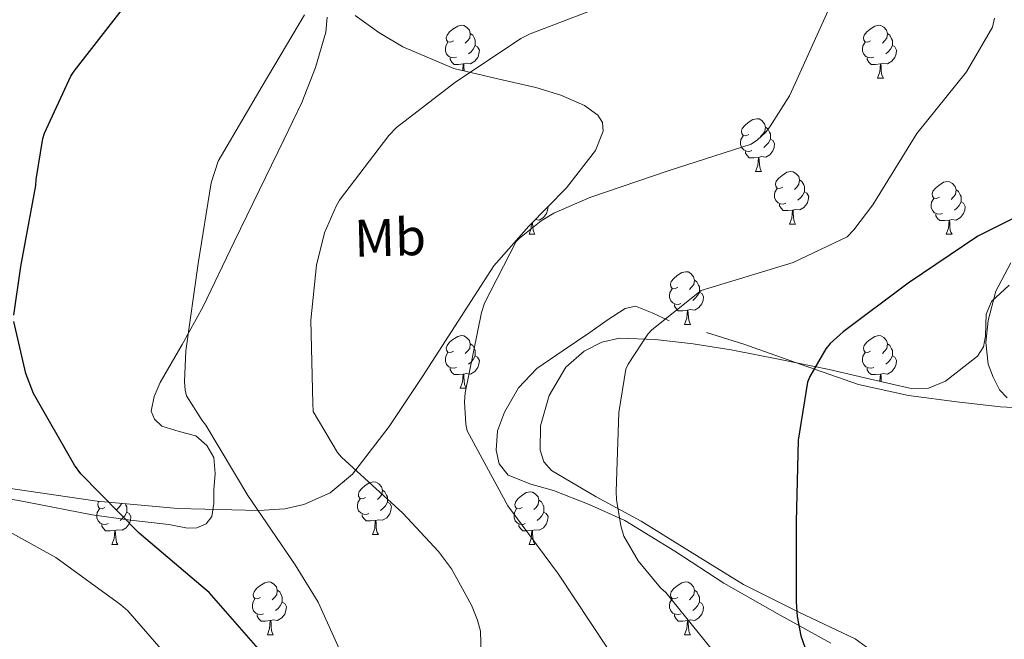
# Model space of a CAD drawing. Units: metres. Extents: x 589296 to 593790, y 4744813 to 4747842.
# Drawn here: x 591876 to 592064, y 4745368 to 4745486 of the extents above; entities that cross this region are included whole.
import ezdxf
from ezdxf.enums import TextEntityAlignment as Align

# ---------------------------------------------------------------- set-up
doc = ezdxf.new("R2010")
doc.units = ezdxf.units.M
doc.header["$MEASUREMENT"] = 0
doc.linetypes.add('TRAZOSX2', pattern=[1.5, 1, -0.5])
for name, color, linetype, lineweight in [('Level 35', 92, 'TRAZOSX2', 0), ('Level 36', 19, 'Continuous', 40), ('Level 37', 92, 'Continuous', 0), ('Level 4', 36, 'Continuous', 30), ('Level 5', 36, 'Continuous', 0)]:
    doc.layers.add(name, color=color, linetype=linetype, lineweight=lineweight)
doc.styles.add('Arial', font='ARIAL.TTF', dxfattribs={"height": 0.2})

msp = doc.modelspace()

# ---------------------------------------------------------------- linework, layer by layer
at = {"layer": 'Level 35', "color": 92, "linetype": 'Continuous', "lineweight": 0, "ltscale": 0.5}
for points in [[(591980.25, 4745454.04, 559.86), (591985.77, 4745461.15, 560.46), (591987.21, 4745464.85, 560.81), (591987.08, 4745466.48, 561), (591986.2, 4745467.86, 561.21), (591983.68, 4745469.71, 561.58), (591979.18, 4745471.66, 562.15), (591974.42, 4745473.11, 562.81), (591966.6, 4745474.88, 564.02), (591958.81, 4745476.76, 565.24), (591949.11, 4745480.85, 566.8), (591944.54, 4745483.57, 567.57), (591940.06, 4745486.81, 568.38)], [(591869.73, 4745397.57, 579.97), (591890.97, 4745394.46, 576.31), (591906.34, 4745393.08, 573.94), (591921.75, 4745392.67, 571.51), (591926.66, 4745393.04, 570.45), (591930.28, 4745393.86, 569.42), (591935.33, 4745396.05, 567.77), (591939.54, 4745399.58, 566.33), (591946.52, 4745408.7, 563.99), (591952.86, 4745418.2, 562.04), (591959.63, 4745428.73, 560.44), (591966.42, 4745439.19, 559.54), (591973.08, 4745446.76, 559.43), (591980.25, 4745454.04, 559.86)], [(592064.45, 4745435.53, 548.14), (592061.08, 4745432.47, 547.83), (592060.04, 4745430.05, 547.63), (592059.9, 4745425.82, 547.3), (592059.54, 4745423.79, 547.14), (592058.39, 4745422.04, 547), (592052.32, 4745417.28, 546.96), (592049.11, 4745415.97, 547.19), (592045.78, 4745415.9, 547.51), (592038.03, 4745417.67, 548.59), (592030.23, 4745419.48, 549.69), (592020.88, 4745421.39, 550.47), (592011.54, 4745423.26, 551.22), (592004.31, 4745424.41, 552.7), (591997.08, 4745425.24, 554.17), (591990.34, 4745425.44, 554.24), (591986.94, 4745424.7, 554.14), (591983.58, 4745423, 554.23), (591980.15, 4745419.95, 554.71), (591976.95, 4745414.57, 555.67), (591975.32, 4745408.79, 556.34), (591975.22, 4745404.17, 556.45), (591975.93, 4745401.96, 556.42), (591977.37, 4745400.28, 556.34), (591985.92, 4745395.29, 555.76), (591994.46, 4745390.68, 554.87), (592004.16, 4745384.65, 553.18)], [(592004.16, 4745384.65, 553.18), (592013.91, 4745378.65, 551.54), (592024.42, 4745373.4, 550.59), (592035.16, 4745368.28, 550.01), (592040.75, 4745364.26, 549.84)]]:
    msp.add_polyline3d(points, dxfattribs=at)
at = {"layer": 'Level 36', "color": 92, "linetype": 'Continuous', "lineweight": 0}
for points in [[(591865.37, 4745396.57, 580.34), (591877.72, 4745394.26, 578.65), (591890.07, 4745391.9, 576.95), (591897.33, 4745390.88, 575.73), (591904.6, 4745390.04, 574.33), (591908.16, 4745389.37, 573.66), (591909.95, 4745389.4, 573.32), (591911.7, 4745390.17, 572.98), (591912.82, 4745391.54, 572.6), (591913.19, 4745394.02, 571.92), (591913.18, 4745396.63, 571.38), (591913.45, 4745399.71, 571.15), (591913.18, 4745402.78, 571.13), (591911.86, 4745405.06, 571.11), (591909.78, 4745406.87, 571.19), (591906.57, 4745407.74, 571.49), (591903.32, 4745408.73, 571.83), (591901.91, 4745410.06, 572.03), (591901.27, 4745411.61, 572.22), (591901.81, 4745414.37, 572.27), (591903, 4745417.05, 572.09), (591907.15, 4745424.25, 571.15), (591911.13, 4745431.51, 570.3), (591917.08, 4745443.77, 569.7), (591923.03, 4745456.03, 569.53), (591926.49, 4745463.16, 569.61), (591929.94, 4745470.3, 569.78), (591932.53, 4745476.9, 570.05), (591934.49, 4745483.67, 570.3), (591934.75, 4745486.47, 570.33)], [(591958.76, 4745481.99, 0.01), (591958.23, 4745481.73, 0.01), (591957.7, 4745481.78, 0.01), (591957.44, 4745482.15, 0.01), (591957.38, 4745482.58, 0.01), (591957.54, 4745483.1, 0.01), (591958.02, 4745483.69, 0.01), (591958.66, 4745484.22, 0.01), (591959.56, 4745484.81, 0.01), (591960.3, 4745484.97, 0.01), (591960.73, 4745484.91, 0.01), (591961.26, 4745484.6, 0.01), (591961.79, 4745484.01, 0.01), (591961.95, 4745483.37, 0.01), (591961.84, 4745482.52, 0.01), (591961.41, 4745481.99, 0.01), (591960.99, 4745481.57, 0.01)], [(592038.09, 4745481.99, 0.01), (592037.56, 4745481.73, 0.01), (592037.03, 4745481.78, 0.01), (592036.76, 4745482.15, 0.01), (592036.71, 4745482.57, 0.01), (592036.87, 4745483.09, 0.01), (592037.35, 4745483.69, 0.01), (592037.98, 4745484.22, 0.01), (592038.88, 4745484.81, 0.01), (592039.63, 4745484.97, 0.01), (592040.05, 4745484.91, 0.01), (592040.58, 4745484.59, 0.01), (592041.11, 4745484.01, 0.01), (592041.27, 4745483.37, 0.01), (592041.16, 4745482.52, 0.01), (592040.74, 4745481.99, 0.01), (592040.32, 4745481.57, 0.01)], [(591961.95, 4745483.37, 0.01), (591962.42, 4745483.06, 0.01), (591962.74, 4745482.42, 0.01), (591962.9, 4745482.1, 0.01), (591962.9, 4745481.52, 0.01), (591962.9, 4745481.09, 0.01), (591962.53, 4745480.4, 0.01), (591962.11, 4745479.92, 0.01), (591961.63, 4745479.5, 0.01)], [(592041.27, 4745483.37, 0.01), (592041.75, 4745483.05, 0.01), (592042.06, 4745482.41, 0.01), (592042.22, 4745482.09, 0.01), (592042.22, 4745481.51, 0.01), (592042.22, 4745481.09, 0.01), (592041.85, 4745480.4, 0.01), (592041.43, 4745479.92, 0.01), (592040.95, 4745479.5, 0.01)], [(591959.35, 4745478.91, 0.01), (591958.92, 4745478.75, 0.01), (591958.34, 4745478.81, 0.01), (591957.86, 4745479.02, 0.01), (591957.44, 4745479.45, 0.01), (591957.22, 4745480.03, 0.01), (591957.22, 4745480.45, 0.01), (591957.28, 4745481.04, 0.01), (591957.7, 4745481.73, 0.01)], [(591962.9, 4745481.09, 0.01), (591963.35, 4745480.84, 0.01), (591963.7, 4745480.23, 0.01), (591963.59, 4745479.5, 0.01), (591963.38, 4745478.86, 0.01), (591962.79, 4745478.12, 0.01), (591962, 4745477.64, 0.01), (591961.15, 4745477.75, 0.01), (591960.72, 4745477.62, 0.01)], [(592038.67, 4745478.91, 0.01), (592038.25, 4745478.75, 0.01), (592037.66, 4745478.81, 0.01), (592037.19, 4745479.02, 0.01), (592036.76, 4745479.45, 0.01), (592036.55, 4745480.03, 0.01), (592036.55, 4745480.45, 0.01), (592036.6, 4745481.03, 0.01), (592037.03, 4745481.73, 0.01)], [(592042.22, 4745481.09, 0.01), (592042.68, 4745480.84, 0.01), (592043.02, 4745480.23, 0.01), (592042.91, 4745479.5, 0.01), (592042.7, 4745478.86, 0.01), (592042.12, 4745478.12, 0.01), (592041.32, 4745477.64, 0.01), (592040.47, 4745477.75, 0.01), (592040.04, 4745477.61, 0.01)], [(591960.61, 4745477.62, 0.01), (591959.72, 4745477.53, 0.01), (591958.87, 4745477.53, 0.01), (591958.45, 4745477.96, 0.01), (591958.13, 4745478.44, 0.01), (591958.13, 4745478.75, 0.01)], [(592039.93, 4745477.61, 0.01), (592039.04, 4745477.53, 0.01), (592038.2, 4745477.53, 0.01), (592037.77, 4745477.96, 0.01), (592037.45, 4745478.43, 0.01), (592037.45, 4745478.75, 0.01)], [(591960.52, 4745476.35, 0.01), (591960.61, 4745477.62, 0.01), (591960.72, 4745477.62, 0.01), (591960.75, 4745477.03, 0.01), (591960.79, 4745476.35, 0.01), (591960.79, 4745476.28, 0.01)], [(592039.39, 4745474.93, 0.01), (592039.82, 4745476.09, 0.01), (592039.93, 4745477.61, 0.01), (592040.04, 4745477.61, 0.01), (592040.08, 4745477.03, 0.01), (592040.11, 4745476.35, 0.01), (592040.18, 4745475.73, 0.01), (592040.3, 4745475.33, 0.01), (592040.51, 4745474.93, 0.01)], [(592039.39, 4745474.93, 0.01), (592040.51, 4745474.93, 0.01)], [(592014.9, 4745464.22, 0.01), (592014.37, 4745463.96, 0.01), (592013.84, 4745464.01, 0.01), (592013.57, 4745464.38, 0.01), (592013.52, 4745464.81, 0.01), (592013.68, 4745465.33, 0.01), (592014.16, 4745465.92, 0.01), (592014.79, 4745466.45, 0.01), (592015.69, 4745467.04, 0.01), (592016.44, 4745467.2, 0.01), (592016.86, 4745467.14, 0.01), (592017.39, 4745466.83, 0.01), (592017.92, 4745466.24, 0.01), (592018.08, 4745465.6, 0.01), (592017.97, 4745464.75, 0.01), (592017.55, 4745464.22, 0.01), (592017.13, 4745463.8, 0.01)], [(592018.08, 4745465.6, 0.01), (592018.56, 4745465.29, 0.01), (592018.87, 4745464.65, 0.01), (592019.03, 4745464.33, 0.01), (592019.03, 4745463.75, 0.01), (592019.03, 4745463.32, 0.01), (592018.66, 4745462.63, 0.01), (592018.24, 4745462.15, 0.01), (592017.76, 4745461.73, 0.01)], [(592015.48, 4745461.14, 0.01), (592015.06, 4745460.98, 0.01), (592014.47, 4745461.04, 0.01), (592014, 4745461.25, 0.01), (592013.57, 4745461.68, 0.01), (592013.36, 4745462.26, 0.01), (592013.36, 4745462.68, 0.01), (592013.41, 4745463.27, 0.01), (592013.84, 4745463.96, 0.01)], [(592019.03, 4745463.32, 0.01), (592019.49, 4745463.07, 0.01), (592019.83, 4745462.46, 0.01), (592019.72, 4745461.73, 0.01), (592019.51, 4745461.09, 0.01), (592018.93, 4745460.35, 0.01), (592018.13, 4745459.87, 0.01), (592017.28, 4745459.98, 0.01), (592016.85, 4745459.85, 0.01)], [(592016.74, 4745459.85, 0.01), (592015.85, 4745459.76, 0.01), (592015.01, 4745459.76, 0.01), (592014.58, 4745460.19, 0.01), (592014.26, 4745460.67, 0.01), (592014.26, 4745460.98, 0.01)], [(592016.2, 4745457.16, 0.01), (592016.63, 4745458.32, 0.01), (592016.74, 4745459.85, 0.01), (592016.85, 4745459.85, 0.01), (592016.89, 4745459.26, 0.01), (592016.92, 4745458.58, 0.01), (592016.99, 4745457.96, 0.01), (592017.11, 4745457.56, 0.01), (592017.32, 4745457.16, 0.01)], [(592016.2, 4745457.16, 0.01), (592017.32, 4745457.16, 0.01)], [(592021.37, 4745454.19, 0.01), (592020.84, 4745453.92, 0.01), (592020.31, 4745453.98, 0.01), (592020.05, 4745454.35, 0.01), (592019.99, 4745454.77, 0.01), (592020.15, 4745455.29, 0.01), (592020.63, 4745455.89, 0.01), (592021.27, 4745456.42, 0.01), (592022.17, 4745457, 0.01), (592022.91, 4745457.16, 0.01), (592023.34, 4745457.11, 0.01), (592023.87, 4745456.79, 0.01), (592024.4, 4745456.21, 0.01), (592024.56, 4745455.57, 0.01), (592024.45, 4745454.72, 0.01), (592024.02, 4745454.19, 0.01), (592023.6, 4745453.76, 0.01)], [(592024.56, 4745455.57, 0.01), (592025.03, 4745455.25, 0.01), (592025.35, 4745454.61, 0.01), (592025.51, 4745454.29, 0.01), (592025.51, 4745453.71, 0.01), (592025.51, 4745453.29, 0.01), (592025.14, 4745452.6, 0.01), (592024.72, 4745452.12, 0.01), (592024.24, 4745451.7, 0.01)], [(592051.15, 4745452.28, 0.01), (592050.62, 4745452.02, 0.01), (592050.09, 4745452.07, 0.01), (592049.82, 4745452.44, 0.01), (592049.77, 4745452.87, 0.01), (592049.93, 4745453.39, 0.01), (592050.41, 4745453.98, 0.01), (592051.04, 4745454.51, 0.01), (592051.94, 4745455.1, 0.01), (592052.69, 4745455.26, 0.01), (592053.11, 4745455.2, 0.01), (592053.64, 4745454.89, 0.01), (592054.17, 4745454.3, 0.01), (592054.33, 4745453.66, 0.01), (592054.22, 4745452.81, 0.01), (592053.8, 4745452.28, 0.01), (592053.38, 4745451.86, 0.01)], [(592021.96, 4745451.11, 0.01), (592021.53, 4745450.95, 0.01), (592020.95, 4745451.01, 0.01), (592020.47, 4745451.22, 0.01), (592020.05, 4745451.64, 0.01), (592019.83, 4745452.23, 0.01), (592019.83, 4745452.65, 0.01), (592019.89, 4745453.23, 0.01), (592020.31, 4745453.92, 0.01)], [(592025.51, 4745453.29, 0.01), (592025.96, 4745453.04, 0.01), (592026.31, 4745452.42, 0.01), (592026.2, 4745451.7, 0.01), (592025.99, 4745451.06, 0.01), (592025.4, 4745450.32, 0.01), (592024.61, 4745449.84, 0.01), (592023.76, 4745449.94, 0.01), (592023.33, 4745449.81, 0.01)], [(592054.33, 4745453.66, 0.01), (592054.81, 4745453.35, 0.01), (592055.12, 4745452.71, 0.01), (592055.28, 4745452.39, 0.01), (592055.28, 4745451.81, 0.01), (592055.28, 4745451.38, 0.01), (592054.91, 4745450.69, 0.01), (592054.49, 4745450.21, 0.01), (592054.01, 4745449.79, 0.01)], [(592023.22, 4745449.81, 0.01), (592022.33, 4745449.73, 0.01), (592021.48, 4745449.73, 0.01), (592021.06, 4745450.16, 0.01), (592020.74, 4745450.63, 0.01), (592020.74, 4745450.95, 0.01)], [(592051.73, 4745449.2, 0.01), (592051.31, 4745449.04, 0.01), (592050.72, 4745449.1, 0.01), (592050.25, 4745449.31, 0.01), (592049.82, 4745449.74, 0.01), (592049.61, 4745450.32, 0.01), (592049.61, 4745450.74, 0.01), (592049.66, 4745451.33, 0.01), (592050.09, 4745452.02, 0.01)], [(592055.28, 4745451.38, 0.01), (592055.74, 4745451.13, 0.01), (592056.08, 4745450.52, 0.01), (592055.97, 4745449.79, 0.01), (592055.76, 4745449.15, 0.01), (592055.18, 4745448.41, 0.01), (592054.38, 4745447.93, 0.01), (592053.53, 4745448.04, 0.01), (592053.1, 4745447.91, 0.01)], [(591976.75, 4745450.48, 0.01), (591976.64, 4745449.79, 0.01), (591976.43, 4745449.15, 0.01), (591975.85, 4745448.41, 0.01), (591975.05, 4745447.93, 0.01), (591974.33, 4745448.02, 0.01)], [(592022.67, 4745447.13, 0.01), (592023.11, 4745448.29, 0.01), (592023.22, 4745449.81, 0.01), (592023.33, 4745449.81, 0.01), (592023.36, 4745449.23, 0.01), (592023.4, 4745448.54, 0.01), (592023.47, 4745447.93, 0.01), (592023.58, 4745447.53, 0.01), (592023.8, 4745447.13, 0.01)], [(592052.99, 4745447.91, 0.01), (592052.1, 4745447.82, 0.01), (592051.26, 4745447.82, 0.01), (592050.83, 4745448.25, 0.01), (592050.51, 4745448.73, 0.01), (592050.51, 4745449.04, 0.01)], [(591973.12, 4745445.22, 0.01), (591973.55, 4745446.38, 0.01), (591973.62, 4745447.3, 0.01)], [(591973.8, 4745447.49, 0.01), (591973.81, 4745447.32, 0.01), (591973.84, 4745446.64, 0.01), (591973.91, 4745446.02, 0.01), (591974.03, 4745445.62, 0.01), (591974.24, 4745445.22, 0.01)], [(592022.67, 4745447.13, 0.01), (592023.8, 4745447.13, 0.01)], [(592052.45, 4745445.22, 0.01), (592052.88, 4745446.38, 0.01), (592052.99, 4745447.91, 0.01), (592053.1, 4745447.91, 0.01), (592053.14, 4745447.32, 0.01), (592053.17, 4745446.64, 0.01), (592053.24, 4745446.02, 0.01), (592053.36, 4745445.62, 0.01), (592053.57, 4745445.22, 0.01)], [(591973.12, 4745445.22, 0.01), (591974.24, 4745445.22, 0.01)], [(592052.45, 4745445.22, 0.01), (592053.57, 4745445.22, 0.01)], [(592064.06, 4745414.11, 546.58), (592062.62, 4745415.64, 546.62), (592061.4, 4745418.03, 546.66), (592060.44, 4745420.5, 546.74), (592059.98, 4745424.65, 547.06), (592060.44, 4745428.82, 547.45), (592061.89, 4745434.41, 547.99), (592064.73, 4745439.77, 548.54)], [(592001.4, 4745435.14, 0.01), (592000.87, 4745434.87, 0.01), (592000.34, 4745434.93, 0.01), (592000.07, 4745435.3, 0.01), (592000.02, 4745435.72, 0.01), (592000.18, 4745436.24, 0.01), (592000.66, 4745436.84, 0.01), (592001.29, 4745437.37, 0.01), (592002.19, 4745437.95, 0.01), (592002.94, 4745438.11, 0.01), (592003.36, 4745438.06, 0.01), (592003.89, 4745437.74, 0.01), (592004.42, 4745437.16, 0.01), (592004.58, 4745436.52, 0.01), (592004.47, 4745435.67, 0.01), (592004.05, 4745435.14, 0.01), (592003.63, 4745434.71, 0.01)], [(592004.58, 4745436.52, 0.01), (592005.06, 4745436.2, 0.01), (592005.37, 4745435.56, 0.01), (592005.53, 4745435.24, 0.01), (592005.53, 4745434.66, 0.01), (592005.53, 4745434.24, 0.01), (592005.16, 4745433.55, 0.01), (592004.74, 4745433.07, 0.01), (592004.26, 4745432.65, 0.01)], [(592001.98, 4745432.06, 0.01), (592001.56, 4745431.9, 0.01), (592000.97, 4745431.96, 0.01), (592000.5, 4745432.17, 0.01), (592000.07, 4745432.59, 0.01), (591999.86, 4745433.18, 0.01), (591999.86, 4745433.6, 0.01), (591999.91, 4745434.18, 0.01), (592000.34, 4745434.87, 0.01)], [(592005.53, 4745434.24, 0.01), (592005.99, 4745433.99, 0.01), (592006.33, 4745433.37, 0.01), (592006.22, 4745432.65, 0.01), (592006.01, 4745432.01, 0.01), (592005.43, 4745431.27, 0.01), (592004.63, 4745430.79, 0.01), (592003.78, 4745430.89, 0.01), (592003.35, 4745430.76, 0.01)], [(592003.24, 4745430.76, 0.01), (592002.35, 4745430.68, 0.01), (592001.51, 4745430.68, 0.01), (592001.08, 4745431.11, 0.01), (592000.76, 4745431.58, 0.01), (592000.76, 4745431.9, 0.01)], [(591999.77, 4745428.76, 554.87), (591996.56, 4745430.29, 555.14), (591993.35, 4745431.52, 555.4), (591991.38, 4745431.13, 555.58), (591987.99, 4745428.87, 555.9), (591984.66, 4745426.52, 556.22), (591979.64, 4745423.1, 556.53), (591974.62, 4745419.67, 556.79), (591971.12, 4745416.02, 557.27), (591968.47, 4745411.42, 557.75), (591967.15, 4745407.83, 557.92), (591966.87, 4745404.19, 558.01), (591967.46, 4745401.58, 558.03), (591969.18, 4745399.45, 557.94), (591973.46, 4745397.72, 556.99), (591977.75, 4745396.51, 555.96), (591984.56, 4745393.84, 555.44), (591991.32, 4745390.81, 554.87), (592000.88, 4745384.94, 553.66), (592010.14, 4745378.91, 552.38), (592020.28, 4745373.1, 550.78), (592030.49, 4745367.45, 549.18)], [(592002.7, 4745428.08, 0.01), (592003.13, 4745429.24, 0.01), (592003.24, 4745430.76, 0.01), (592003.35, 4745430.76, 0.01), (592003.39, 4745430.18, 0.01), (592003.42, 4745429.49, 0.01), (592003.49, 4745428.88, 0.01), (592003.61, 4745428.48, 0.01), (592003.82, 4745428.08, 0.01)], [(592002.7, 4745428.08, 0.01), (592003.82, 4745428.08, 0.01)], [(592006.88, 4745426.56, 554.11), (592013.98, 4745424.34, 553.14), (592024.85, 4745420.44, 551.09), (592035.8, 4745416.66, 548.98), (592045.31, 4745414.59, 547.66), (592055, 4745413.27, 546.87), (592058.9, 4745412.84, 546.74), (592062.81, 4745412.44, 546.62), (592065.18, 4745412.31, 546.55)], [(591958.76, 4745423, 0.01), (591958.23, 4745422.73, 0.01), (591957.7, 4745422.79, 0.01), (591957.44, 4745423.16, 0.01), (591957.38, 4745423.58, 0.01), (591957.54, 4745424.1, 0.01), (591958.02, 4745424.7, 0.01), (591958.66, 4745425.23, 0.01), (591959.56, 4745425.81, 0.01), (591960.3, 4745425.97, 0.01), (591960.72, 4745425.92, 0.01), (591961.26, 4745425.6, 0.01), (591961.78, 4745425.02, 0.01), (591961.94, 4745424.38, 0.01), (591961.84, 4745423.53, 0.01), (591961.41, 4745423, 0.01), (591960.99, 4745422.57, 0.01)], [(592038.09, 4745423, 0.01), (592037.56, 4745422.73, 0.01), (592037.03, 4745422.79, 0.01), (592036.76, 4745423.16, 0.01), (592036.71, 4745423.58, 0.01), (592036.87, 4745424.1, 0.01), (592037.35, 4745424.7, 0.01), (592037.98, 4745425.23, 0.01), (592038.88, 4745425.81, 0.01), (592039.63, 4745425.97, 0.01), (592040.05, 4745425.92, 0.01), (592040.58, 4745425.6, 0.01), (592041.11, 4745425.02, 0.01), (592041.27, 4745424.38, 0.01), (592041.16, 4745423.53, 0.01), (592040.74, 4745423, 0.01), (592040.32, 4745422.57, 0.01)], [(591959.34, 4745419.92, 0.01), (591958.92, 4745419.76, 0.01), (591958.34, 4745419.82, 0.01), (591957.86, 4745420.03, 0.01), (591957.44, 4745420.45, 0.01), (591957.22, 4745421.04, 0.01), (591957.22, 4745421.46, 0.01), (591957.28, 4745422.04, 0.01), (591957.7, 4745422.73, 0.01)], [(591961.94, 4745424.38, 0.01), (591962.42, 4745424.06, 0.01), (591962.74, 4745423.42, 0.01), (591962.9, 4745423.1, 0.01), (591962.9, 4745422.52, 0.01), (591962.9, 4745422.1, 0.01), (591962.52, 4745421.41, 0.01), (591962.1, 4745420.93, 0.01), (591961.62, 4745420.51, 0.01)], [(592038.67, 4745419.92, 0.01), (592038.25, 4745419.76, 0.01), (592037.66, 4745419.82, 0.01), (592037.19, 4745420.03, 0.01), (592036.76, 4745420.45, 0.01), (592036.55, 4745421.04, 0.01), (592036.55, 4745421.46, 0.01), (592036.6, 4745422.04, 0.01), (592037.03, 4745422.73, 0.01)], [(592041.27, 4745424.38, 0.01), (592041.75, 4745424.06, 0.01), (592042.06, 4745423.42, 0.01), (592042.22, 4745423.1, 0.01), (592042.22, 4745422.52, 0.01), (592042.22, 4745422.1, 0.01), (592041.85, 4745421.41, 0.01), (592041.43, 4745420.93, 0.01), (592040.95, 4745420.51, 0.01)], [(591962.9, 4745422.1, 0.01), (591963.35, 4745421.85, 0.01), (591963.7, 4745421.23, 0.01), (591963.58, 4745420.51, 0.01), (591963.38, 4745419.87, 0.01), (591962.79, 4745419.13, 0.01), (591962, 4745418.65, 0.01), (591961.14, 4745418.75, 0.01), (591960.72, 4745418.62, 0.01)], [(592042.22, 4745422.1, 0.01), (592042.68, 4745421.85, 0.01), (592043.02, 4745421.23, 0.01), (592042.91, 4745420.51, 0.01), (592042.7, 4745419.87, 0.01), (592042.12, 4745419.13, 0.01), (592041.32, 4745418.65, 0.01), (592040.47, 4745418.75, 0.01), (592040.04, 4745418.62, 0.01)], [(591960.6, 4745418.62, 0.01), (591959.72, 4745418.54, 0.01), (591958.87, 4745418.54, 0.01), (591958.44, 4745418.97, 0.01), (591958.12, 4745419.44, 0.01), (591958.12, 4745419.76, 0.01)], [(592039.93, 4745418.62, 0.01), (592039.04, 4745418.54, 0.01), (592038.2, 4745418.54, 0.01), (592037.77, 4745418.97, 0.01), (592037.45, 4745419.44, 0.01), (592037.45, 4745419.76, 0.01)], [(591960.06, 4745415.94, 0.01), (591960.5, 4745417.1, 0.01), (591960.6, 4745418.62, 0.01), (591960.72, 4745418.62, 0.01), (591960.75, 4745418.04, 0.01), (591960.78, 4745417.35, 0.01), (591960.86, 4745416.74, 0.01), (591960.97, 4745416.34, 0.01), (591961.18, 4745415.94, 0.01)], [(592039.83, 4745417.26, 0.01), (592039.93, 4745418.62, 0.01), (592040.04, 4745418.62, 0.01), (592040.08, 4745418.04, 0.01), (592040.11, 4745417.35, 0.01), (592040.13, 4745417.19, 0.01)], [(591960.06, 4745415.94, 0.01), (591961.18, 4745415.94, 0.01)], [(591937.95, 4745398.25, 0.01), (591938, 4745398.17, 0.01)], [(591937.86, 4745398.17, 0.01), (591938, 4745398.17, 0.01)], [(591942.05, 4745395.19, 0.01), (591941.52, 4745394.93, 0.01), (591940.99, 4745394.99, 0.01), (591940.72, 4745395.35, 0.01), (591940.67, 4745395.78, 0.01), (591940.83, 4745396.3, 0.01), (591941.31, 4745396.89, 0.01), (591941.94, 4745397.43, 0.01), (591942.84, 4745398.01, 0.01), (591943.59, 4745398.17, 0.01), (591944.01, 4745398.11, 0.01), (591944.54, 4745397.8, 0.01), (591945.07, 4745397.21, 0.01), (591945.23, 4745396.57, 0.01), (591945.12, 4745395.73, 0.01), (591944.7, 4745395.19, 0.01), (591944.28, 4745394.77, 0.01)], [(591945.23, 4745396.57, 0.01), (591945.71, 4745396.26, 0.01), (591946.02, 4745395.62, 0.01), (591946.18, 4745395.3, 0.01), (591946.18, 4745394.72, 0.01), (591946.18, 4745394.29, 0.01), (591945.81, 4745393.61, 0.01), (591945.39, 4745393.13, 0.01), (591944.91, 4745392.71, 0.01)], [(591942.63, 4745392.11, 0.01), (591942.21, 4745391.95, 0.01), (591941.62, 4745392.01, 0.01), (591941.15, 4745392.23, 0.01), (591940.72, 4745392.65, 0.01), (591940.51, 4745393.23, 0.01), (591940.51, 4745393.65, 0.01), (591940.56, 4745394.24, 0.01), (591940.99, 4745394.93, 0.01)], [(591971.82, 4745393.29, 0.01), (591971.29, 4745393.03, 0.01), (591970.76, 4745393.08, 0.01), (591970.49, 4745393.45, 0.01), (591970.44, 4745393.87, 0.01), (591970.6, 4745394.39, 0.01), (591971.08, 4745394.99, 0.01), (591971.71, 4745395.52, 0.01), (591972.61, 4745396.11, 0.01), (591973.36, 4745396.27, 0.01), (591973.78, 4745396.21, 0.01), (591974.31, 4745395.89, 0.01), (591974.84, 4745395.31, 0.01), (591975, 4745394.67, 0.01), (591974.89, 4745393.82, 0.01), (591974.47, 4745393.29, 0.01), (591974.05, 4745392.87, 0.01)], [(591975, 4745394.67, 0.01), (591975.48, 4745394.35, 0.01), (591975.79, 4745393.71, 0.01), (591975.95, 4745393.39, 0.01), (591975.95, 4745392.81, 0.01), (591975.95, 4745392.39, 0.01), (591975.58, 4745391.7, 0.01), (591975.16, 4745391.22, 0.01), (591974.68, 4745390.8, 0.01)], [(591893.08, 4745390.21, 0.01), (591892.65, 4745390.05, 0.01), (591892.07, 4745390.11, 0.01), (591891.59, 4745390.32, 0.01), (591891.17, 4745390.75, 0.01), (591890.95, 4745391.33, 0.01), (591890.95, 4745391.75, 0.01), (591891.01, 4745392.34, 0.01), (591891.43, 4745393.03, 0.01)], [(591892.49, 4745393.29, 0.01), (591891.96, 4745393.03, 0.01), (591891.43, 4745393.08, 0.01), (591891.17, 4745393.45, 0.01), (591891.11, 4745393.88, 0.01), (591891.27, 4745394.4, 0.01), (591891.3, 4745394.43, 0.01)], [(591895.6, 4745394.04, 0.01), (591895.57, 4745393.82, 0.01), (591895.14, 4745393.29, 0.01), (591894.72, 4745392.87, 0.01)], [(591896.34, 4745393.98, 0.01), (591896.47, 4745393.72, 0.01), (591896.63, 4745393.4, 0.01), (591896.63, 4745392.82, 0.01), (591896.63, 4745392.39, 0.01), (591896.26, 4745391.7, 0.01), (591895.84, 4745391.22, 0.01), (591895.36, 4745390.8, 0.01)], [(591946.18, 4745394.29, 0.01), (591946.64, 4745394.05, 0.01), (591946.98, 4745393.43, 0.01), (591946.87, 4745392.71, 0.01), (591946.66, 4745392.07, 0.01), (591946.08, 4745391.33, 0.01), (591945.28, 4745390.85, 0.01), (591944.43, 4745390.95, 0.01), (591944, 4745390.82, 0.01)], [(591972.4, 4745390.21, 0.01), (591971.98, 4745390.05, 0.01), (591971.39, 4745390.11, 0.01), (591970.92, 4745390.32, 0.01), (591970.49, 4745390.75, 0.01), (591970.28, 4745391.33, 0.01), (591970.28, 4745391.75, 0.01), (591970.33, 4745392.33, 0.01), (591970.76, 4745393.03, 0.01)], [(591896.63, 4745392.39, 0.01), (591897.08, 4745392.14, 0.01), (591897.43, 4745391.53, 0.01), (591897.32, 4745390.8, 0.01), (591897.11, 4745390.16, 0.01), (591896.52, 4745389.42, 0.01), (591895.73, 4745388.94, 0.01), (591894.88, 4745389.05, 0.01), (591894.45, 4745388.92, 0.01)], [(591943.89, 4745390.82, 0.01), (591943, 4745390.73, 0.01), (591942.16, 4745390.73, 0.01), (591941.73, 4745391.17, 0.01), (591941.41, 4745391.64, 0.01), (591941.41, 4745391.95, 0.01)], [(591943.35, 4745388.13, 0.01), (591943.78, 4745389.29, 0.01), (591943.89, 4745390.82, 0.01), (591944, 4745390.82, 0.01), (591944.04, 4745390.23, 0.01), (591944.07, 4745389.55, 0.01), (591944.14, 4745388.93, 0.01), (591944.26, 4745388.53, 0.01), (591944.47, 4745388.13, 0.01)], [(591975.95, 4745392.39, 0.01), (591976.41, 4745392.14, 0.01), (591976.75, 4745391.53, 0.01), (591976.64, 4745390.8, 0.01), (591976.43, 4745390.16, 0.01), (591975.85, 4745389.42, 0.01), (591975.05, 4745388.94, 0.01), (591974.2, 4745389.05, 0.01), (591973.77, 4745388.91, 0.01)], [(591894.34, 4745388.92, 0.01), (591893.45, 4745388.83, 0.01), (591892.6, 4745388.83, 0.01), (591892.18, 4745389.26, 0.01), (591891.86, 4745389.74, 0.01), (591891.86, 4745390.05, 0.01)], [(591893.79, 4745386.23, 0.01), (591894.23, 4745387.39, 0.01), (591894.34, 4745388.92, 0.01), (591894.45, 4745388.92, 0.01), (591894.48, 4745388.33, 0.01), (591894.52, 4745387.65, 0.01), (591894.59, 4745387.03, 0.01), (591894.7, 4745386.63, 0.01), (591894.92, 4745386.23, 0.01)], [(591973.66, 4745388.91, 0.01), (591972.77, 4745388.83, 0.01), (591971.93, 4745388.83, 0.01), (591971.5, 4745389.26, 0.01), (591971.18, 4745389.73, 0.01), (591971.18, 4745390.05, 0.01)], [(591973.12, 4745386.23, 0.01), (591973.55, 4745387.39, 0.01), (591973.66, 4745388.91, 0.01), (591973.77, 4745388.91, 0.01), (591973.81, 4745388.33, 0.01), (591973.84, 4745387.65, 0.01), (591973.91, 4745387.03, 0.01), (591974.03, 4745386.63, 0.01), (591974.24, 4745386.23, 0.01)], [(591943.35, 4745388.13, 0.01), (591944.47, 4745388.13, 0.01)], [(591893.79, 4745386.23, 0.01), (591894.92, 4745386.23, 0.01)], [(591973.12, 4745386.23, 0.01), (591974.24, 4745386.23, 0.01)], [(591922.07, 4745376.15, 0.01), (591921.54, 4745375.88, 0.01), (591921.01, 4745375.94, 0.01), (591920.74, 4745376.31, 0.01), (591920.69, 4745376.73, 0.01), (591920.85, 4745377.25, 0.01), (591921.33, 4745377.85, 0.01), (591921.96, 4745378.38, 0.01), (591922.86, 4745378.96, 0.01), (591923.61, 4745379.12, 0.01), (591924.03, 4745379.07, 0.01), (591924.56, 4745378.75, 0.01), (591925.09, 4745378.17, 0.01), (591925.25, 4745377.53, 0.01), (591925.14, 4745376.68, 0.01), (591924.72, 4745376.15, 0.01), (591924.3, 4745375.72, 0.01)], [(592001.4, 4745376.15, 0.01), (592000.86, 4745375.88, 0.01), (592000.34, 4745375.94, 0.01), (592000.07, 4745376.31, 0.01), (592000.02, 4745376.73, 0.01), (592000.18, 4745377.25, 0.01), (592000.66, 4745377.85, 0.01), (592001.29, 4745378.38, 0.01), (592002.19, 4745378.96, 0.01), (592002.94, 4745379.12, 0.01), (592003.36, 4745379.07, 0.01), (592003.89, 4745378.75, 0.01), (592004.42, 4745378.17, 0.01), (592004.58, 4745377.53, 0.01), (592004.47, 4745376.68, 0.01), (592004.04, 4745376.15, 0.01), (592003.62, 4745375.72, 0.01)], [(591922.65, 4745373.07, 0.01), (591922.23, 4745372.91, 0.01), (591921.64, 4745372.97, 0.01), (591921.17, 4745373.18, 0.01), (591920.74, 4745373.6, 0.01), (591920.53, 4745374.19, 0.01), (591920.53, 4745374.61, 0.01), (591920.58, 4745375.19, 0.01), (591921.01, 4745375.88, 0.01)], [(591925.25, 4745377.53, 0.01), (591925.73, 4745377.21, 0.01), (591926.04, 4745376.57, 0.01), (591926.2, 4745376.25, 0.01), (591926.2, 4745375.67, 0.01), (591926.2, 4745375.25, 0.01), (591925.83, 4745374.56, 0.01), (591925.41, 4745374.08, 0.01), (591924.93, 4745373.66, 0.01)], [(592001.98, 4745373.07, 0.01), (592001.56, 4745372.91, 0.01), (592000.97, 4745372.97, 0.01), (592000.5, 4745373.18, 0.01), (592000.07, 4745373.6, 0.01), (591999.86, 4745374.19, 0.01), (591999.86, 4745374.61, 0.01), (591999.91, 4745375.19, 0.01), (592000.34, 4745375.88, 0.01)], [(592004.58, 4745377.53, 0.01), (592005.06, 4745377.21, 0.01), (592005.37, 4745376.57, 0.01), (592005.53, 4745376.25, 0.01), (592005.53, 4745375.67, 0.01), (592005.53, 4745375.25, 0.01), (592005.16, 4745374.56, 0.01), (592004.74, 4745374.08, 0.01), (592004.26, 4745373.66, 0.01)], [(591926.2, 4745375.25, 0.01), (591926.66, 4745375, 0.01), (591927, 4745374.38, 0.01), (591926.89, 4745373.66, 0.01), (591926.68, 4745373.02, 0.01), (591926.1, 4745372.28, 0.01), (591925.3, 4745371.8, 0.01), (591924.45, 4745371.9, 0.01), (591924.02, 4745371.77, 0.01)], [(592005.53, 4745375.25, 0.01), (592005.98, 4745375, 0.01), (592006.33, 4745374.38, 0.01), (592006.22, 4745373.66, 0.01), (592006.01, 4745373.02, 0.01), (592005.42, 4745372.28, 0.01), (592004.63, 4745371.8, 0.01), (592003.78, 4745371.9, 0.01), (592003.35, 4745371.77, 0.01)], [(591923.91, 4745371.77, 0.01), (591923.02, 4745371.69, 0.01), (591922.18, 4745371.69, 0.01), (591921.75, 4745372.12, 0.01), (591921.43, 4745372.59, 0.01), (591921.43, 4745372.91, 0.01)], [(592003.24, 4745371.77, 0.01), (592002.35, 4745371.69, 0.01), (592001.5, 4745371.69, 0.01), (592001.08, 4745372.12, 0.01), (592000.76, 4745372.59, 0.01), (592000.76, 4745372.91, 0.01)], [(591923.37, 4745369.09, 0.01), (591923.8, 4745370.25, 0.01), (591923.91, 4745371.77, 0.01), (591924.02, 4745371.77, 0.01), (591924.06, 4745371.19, 0.01), (591924.09, 4745370.5, 0.01), (591924.16, 4745369.89, 0.01), (591924.28, 4745369.49, 0.01), (591924.49, 4745369.09, 0.01)], [(592002.7, 4745369.09, 0.01), (592003.13, 4745370.25, 0.01), (592003.24, 4745371.77, 0.01), (592003.35, 4745371.77, 0.01), (592003.38, 4745371.19, 0.01), (592003.42, 4745370.5, 0.01), (592003.49, 4745369.89, 0.01), (592003.6, 4745369.49, 0.01), (592003.82, 4745369.09, 0.01)], [(591923.37, 4745369.09, 0.01), (591924.49, 4745369.09, 0.01)], [(592002.7, 4745369.09, 0.01), (592003.82, 4745369.09, 0.01)]]:
    msp.add_polyline3d(points, dxfattribs=at)
at = {"layer": 'Level 4', "color": 36, "linetype": 'Continuous', "lineweight": 30}
for points in [[(591875.14, 4745429.82, 575.01), (591876.51, 4745439.07, 575.01), (591879.36, 4745454.49, 575.01), (591879.39, 4745455.65, 575.01), (591880.67, 4745463.45, 575.01), (591880.99, 4745464.45, 575.01), (591886.02, 4745475.26, 575.01), (591886.63, 4745476.22, 575.01), (591896, 4745488.29, 575.01)], [(592072.32, 4745451.8, 550.01), (592058.5, 4745444.83, 550.01), (592045.22, 4745435.93, 550.01), (592032.83, 4745426.65, 550.01), (592030.4, 4745424.44, 550.01), (592029.57, 4745423.45, 550.01), (592026.53, 4745418.2, 550.01), (592026.11, 4745417.12, 550.01), (592024.29, 4745406.08, 550.01), (592023.94, 4745390.52, 550.01), (592023.94, 4745375.36, 550.01), (592024.1, 4745372.57, 550.01), (592024.83, 4745368.89, 550.01), (592026.24, 4745364.77, 550.01), (592033.5, 4745350.43, 550.01), (592040.74, 4745336.73, 550.01), (592043.65, 4745331.9, 550.01), (592045.12, 4745330.11, 550.01), (592046.27, 4745329.09, 550.01), (592048.38, 4745327.68, 550.01), (592049.73, 4745327.01, 550.01), (592050.56, 4745326.72, 550.01), (592065.89, 4745327.52, 550.01)], [(591922.08, 4745365.98, 575.01), (591912.29, 4745377.09, 575.01), (591911.17, 4745378.08, 575.01), (591898.98, 4745388.41, 575.01), (591887.87, 4745399.68, 575.01), (591886.72, 4745401.34, 575.01), (591878.91, 4745414.94, 575.01), (591877.41, 4745418.78, 575.01), (591875.14, 4745428.61, 575.01)]]:
    msp.add_polyline3d(points, dxfattribs=at)
at = {"layer": 'Level 5', "color": 36, "linetype": 'Continuous', "lineweight": 0}
for points in [[(591964.13, 4745360.7, 565.01), (591963.87, 4745369.73, 565.01), (591963.33, 4745371.87, 565.01), (591962.21, 4745374.69, 565.01), (591958.37, 4745381.6, 565.01), (591955.94, 4745384.93, 565.01), (591949.12, 4745392.19, 565.01), (591937.47, 4745402.81, 565.01), (591936.7, 4745403.74, 565.01), (591932.06, 4745411.55, 565.01), (591932, 4745413.02, 565.01), (591931.62, 4745428.89, 565.01), (591932.7, 4745439.33, 565.01), (591934.24, 4745445.5, 565.01), (591936.42, 4745450.59, 565.01), (591937.09, 4745451.71, 565.01), (591946.46, 4745464.03, 565.01), (591947.94, 4745465.5, 565.01), (591958.95, 4745474.01, 565.01), (591971.55, 4745482.43, 565.01), (591973.35, 4745483.32, 565.01), (591987.81, 4745488.86, 565.01)], [(591939.84, 4745360.25, 570.01), (591933.02, 4745375.26, 570.01), (591928.64, 4745382.37, 570.01), (591919.68, 4745395.55, 570.01), (591911.68, 4745408.93, 570.01), (591910.94, 4745409.82, 570.01), (591908, 4745414.49, 570.01), (591907.74, 4745415.58, 570.01), (591907.58, 4745417.25, 570.01), (591907.84, 4745423.07, 570.01), (591910.18, 4745439.65, 570.01), (591912.67, 4745455.01, 570.01), (591914.02, 4745459.1, 570.01), (591914.62, 4745460.22, 570.01), (591922.37, 4745473.37, 570.01), (591930.43, 4745486.97, 570.01)], [(591987.94, 4745366.72, 560.01), (591978.72, 4745380.61, 560.01), (591969.12, 4745393.6, 560.01), (591961.34, 4745407.87, 560.01), (591961.09, 4745409.09, 560.01), (591960.83, 4745413.37, 560.01), (591960.96, 4745415.1, 560.01), (591964.06, 4745430.33, 560.01), (591964.67, 4745432.13, 560.01), (591970.69, 4745443.84, 560.01), (591971.33, 4745444.51, 560.01), (591975.46, 4745447.77, 560.01), (591977.82, 4745449.21, 560.01), (591984.67, 4745452.22, 560.01), (591999.78, 4745457.34, 560.01), (592015.36, 4745462.36, 560.01), (592016.54, 4745463.16, 560.01), (592018.08, 4745464.6, 560.01), (592018.94, 4745465.66, 560.01), (592022.63, 4745471.52, 560.01), (592023.75, 4745473.92, 560.01), (592029.99, 4745487.74, 560.01)], [(592061.63, 4745486.33, 555.01), (592061.25, 4745484.57, 555.01), (592056.32, 4745476.12, 555.01), (592046.85, 4745464.35, 555.01), (592038.53, 4745450.81, 555.01), (592034.91, 4745446.08, 555.01), (592033.6, 4745444.76, 555.01), (592023.33, 4745439.84, 555.01), (592007.33, 4745435, 555.01), (592005.89, 4745434.56, 555.01), (591996.48, 4745427.07, 555.01), (591995.71, 4745426.21, 555.01), (591992, 4745420.54, 555.01), (591991.55, 4745419.58, 555.01), (591990.21, 4745411.33, 555.01), (591989.7, 4745396.32, 555.01), (591989.73, 4745394.81, 555.01), (591990.56, 4745389.76, 555.01), (591991.17, 4745387.84, 555.01), (591993.89, 4745383.1, 555.01), (591998.14, 4745377.98, 555.01), (591999.14, 4745377.09, 555.01), (592009.02, 4745364.86, 555.01)], [(591965.02, 4745239.86, 580.01), (591958.97, 4745248.86, 580.01), (591957.53, 4745250.14, 580.01), (591951.26, 4745253.92, 580.01), (591950.04, 4745254.24, 580.01), (591935.52, 4745259.23, 580.01), (591934.43, 4745259.87, 580.01), (591930.81, 4745262.69, 580.01), (591929.37, 4745264.16, 580.01), (591926.62, 4745267.97, 580.01), (591925.98, 4745269.15, 580.01), (591921.92, 4745279.71, 580.01), (591917.85, 4745295.17, 580.01), (591915.13, 4745311.58, 580.01), (591914.4, 4745329.12, 580.01), (591913.15, 4745346.43, 580.01), (591912.74, 4745348.09, 580.01), (591907.87, 4745360.48, 580.01), (591906.53, 4745362.49, 580.01), (591896.86, 4745373.6, 580.01), (591895.52, 4745374.75, 580.01), (591883.17, 4745383.77, 580.01), (591871.26, 4745390.3, 580.01)]]:
    msp.add_polyline3d(points, dxfattribs=at)

# ---------------------------------------------------------------- texts
at = {"layer": 'Level 37', "color": 92, "linetype": 'Continuous', "lineweight": 0, "style": 'Arial'}
msp.add_text('Mb', height=7, rotation=1.5494, dxfattribs=at).set_placement((591946.7, 4745444.62, 563.46), align=Align.MIDDLE_CENTER)

doc.saveas('drawing.dxf')
